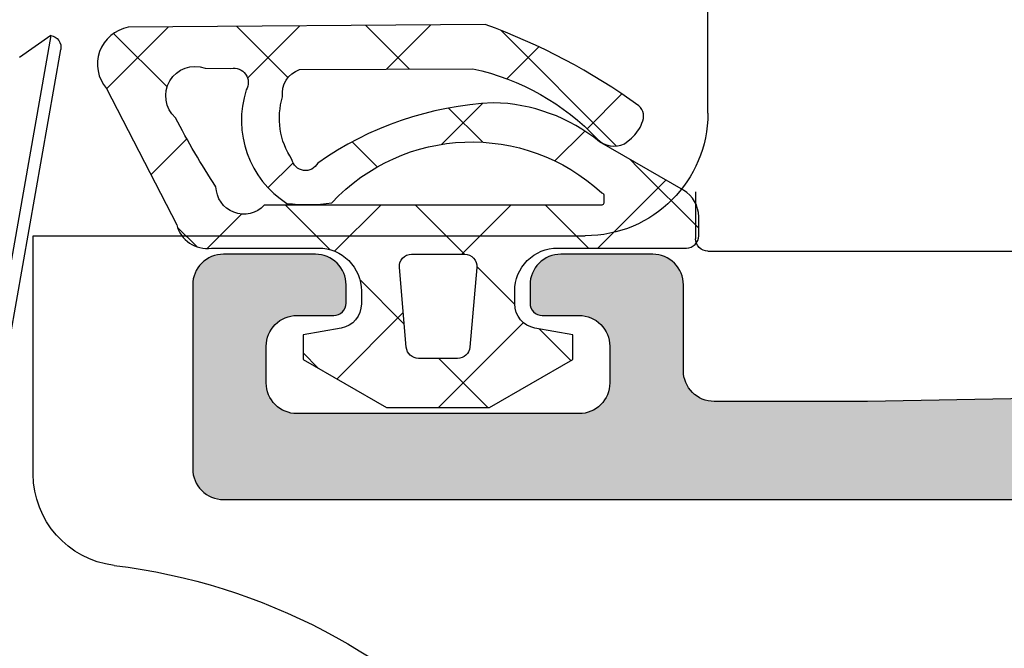
# Model space of a CAD drawing. Extents: x -5281 to -598, y -4609 to 3702.
# Drawn here: x -3978 to -3962, y -2640 to -2629 of the extents above; entities that cross this region are included whole.
import ezdxf

# ---------------------------------------------------------------- set-up
doc = ezdxf.new("R2010")
doc.units = 0
doc.header["$LTSCALE"] = 5
doc.header["$MEASUREMENT"] = 0
doc.layers.get('0').update_dxf_attribs({"linetype": 'CONTINUOUS'})
doc.layers.add('Al_Solid_Hatch', color=50, linetype='CONTINUOUS')

# ---------------------------------------------------------------- blocks, each defined once
blk = doc.blocks.new('KAW_3001357', base_point=(-72, 65.2))
at = {"layer": 'Al_Solid_Hatch', "linetype": 'ByBlock'}
h = blk.add_hatch(color=256, dxfattribs=at)
h.dxf.hatch_style = 1
edge = h.paths.add_edge_path(flags=16)
edge.add_line((-70, 128.7), (-70, 89.2))
edge.add_arc((-69.8, 89.2), 0.2, 179.9999572, 270.0000428)
edge.add_line((-69.8, 89), (-64.2, 89))
edge.add_arc((-64.2, 89.2), 0.2, 269.9999572, 360.0000428)
edge.add_line((-64, 89.2), (-64, 124.2))
edge.add_arc((-64.2, 124.2), 0.2, 359.9999572, 450.0000428)
edge.add_line((-64.2, 124.4), (-65.9, 124.4))
edge.add_arc((-65.900002, 126.899998), 2.499998, 179.9999572, 270.0000428, ccw=False)
edge.add_line((-68.4, 126.9), (-68.4, 128.7))
edge.add_arc((-68.9, 128.7), 0.5, 359.9999572, 450.0000428)
edge.add_line((-68.9, 129.2), (-69.5, 129.2))
edge.add_arc((-69.5, 128.7), 0.5, 89.9999572, 180.0000428)
edge = h.paths.add_edge_path()
edge.add_arc((-68.5, 158.7), 0.5, -0.0000428, 90.0000428, ccw=False)
edge.add_line((-68, 158.7), (-68, 157.2))
edge.add_arc((-68.5, 157.2), 0.5, -90.0000428, 0.0000428, ccw=False)
edge.add_line((-68.5, 156.7), (-68.8, 156.7))
edge.add_arc((-68.8, 156.9), 0.2, 179.9999572, 270.0000428, ccw=False)
edge.add_line((-69, 156.9), (-69, 157.5))
edge.add_arc((-69.5, 157.5), 0.5, 359.9999572, 450.0000428)
edge.add_line((-69.5, 158), (-70.1, 158))
edge.add_arc((-70.1, 157.5), 0.5, 89.9999572, 180.0000428)
edge.add_line((-70.6, 157.5), (-70.6, 152.9))
edge.add_arc((-70.099999, 152.900001), 0.500001, 180.0001169, 225.0000359)
edge.add_arc((-70.099999, 152.900001), 0.500001, 224.9999641, 269.9998831)
edge.add_line((-70.1, 152.4), (-69.5, 152.4))
edge.add_arc((-69.5, 152.9), 0.5, 269.9999572, 360.0000428)
edge.add_line((-69, 152.9), (-69, 153.5))
edge.add_arc((-68.8, 153.5), 0.2, 89.9999572, 180.0000428, ccw=False)
edge.add_line((-68.8, 153.7), (-68.5, 153.7))
edge.add_arc((-68.5, 153.2), 0.5, -0.0000428, 90.0000428, ccw=False)
edge.add_line((-68, 153.2), (-68, 150.1))
edge.add_arc((-68.4, 150.1), 0.4, -90.0000428, 0.0000428, ccw=False)
edge.add_arc((-68.4, 150.1), 0.4, 179.9999572, 270.0000428, ccw=False)
edge.add_line((-68.8, 150.1), (-68.8, 151))
edge.add_arc((-69, 151), 0.2, 359.9999572, 450.0000428)
edge.add_line((-69, 151.2), (-69.9, 151.2))
edge.add_arc((-69.9, 150.7), 0.5, 89.9999572, 180.0000428)
edge.add_line((-70.4, 150.7), (-70.4, 148.2))
edge.add_line((-70.4, 148.2), (-70.208926, 132.690911))
edge.add_arc((-69.711183, 132.697664), 0.497789, 180.7772466, 271.2872335)
edge.add_line((-69.7, 132.2), (-63.733251, 132.2))
edge.add_arc((-63.733251, 131.9), 0.3, -30.0000362, 89.9999176, ccw=False)
edge.add_line((-63.473444, 131.75), (-63.836409, 131.121327))
edge.add_line((-63.836409, 131.121327), (-64.472357, 130.019831))
edge.add_arc((-64.657133, 130.096368), 0.2, 157.5000596, 337.5000596, ccw=False)
edge.add_line((-64.841909, 130.172904), (-66.323463, 130.786584))
edge.add_arc((-66.4, 130.601808), 0.2, 67.4999955, 179.9999713)
edge.add_line((-66.6, 130.601808), (-66.6, 127))
edge.add_arc((-66.4, 127), 0.2, 179.9999572, 270.0000428)
edge.add_line((-66.4, 126.8), (-65.86, 126.8))
edge.add_line((-65.86, 126.8), (-64.497788, 127.586473))
edge.add_arc((-64.3, 127.616136), 0.2, 0.0000186, 188.5292731, ccw=False)
edge.add_line((-64.1, 127.616136), (-64.1, 127))
edge.add_arc((-63.9, 127), 0.2, 179.9999572, 270.0000428)
edge.add_line((-63.9, 126.8), (-63.7, 126.8))
edge.add_arc((-63.699999, 125.300001), 1.499999, -0.0000428, 90.0000428, ccw=False)
edge.add_line((-62.2, 125.3), (-62.2, 116.5))
edge.add_arc((-62, 116.5), 0.2, 179.9999572, 270.0000428)
edge.add_line((-62, 116.3), (-59.2, 116.3))
edge.add_arc((-59.2, 115.8), 0.5, -0.0000428, 90.0000428, ccw=False)
edge.add_line((-58.7, 115.8), (-58.7, 115.3))
edge.add_arc((-59.2, 115.3), 0.5, -90.0000428, 0.0000428, ccw=False)
edge.add_line((-59.2, 114.8), (-61.2, 114.8))
edge.add_arc((-61.200001, 113.800001), 0.999999, 89.9999572, 180.0000428)
edge.add_line((-62.2, 113.8), (-62.2, 88.6))
edge.add_arc((-61.200001, 88.599999), 0.999999, 179.9999572, 270.0000428)
edge.add_line((-61.2, 87.6), (-59.2, 87.6))
edge.add_arc((-59.2, 87.1), 0.5, -0.0000428, 90.0000428, ccw=False)
edge.add_line((-58.7, 87.1), (-58.7, 86.6))
edge.add_arc((-59.2, 86.6), 0.5, -90.0000428, 0.0000428, ccw=False)
edge.add_arc((-59.2, 85.6), 0.5, 89.9999572, 180.0000428)
edge.add_line((-59.7, 85.6), (-59.7, 84.283864))
edge.add_arc((-59.9, 84.283864), 0.2, 171.4707269, 359.9999814, ccw=False)
edge.add_line((-60.097788, 84.313527), (-61.46, 85.1))
edge.add_line((-61.46, 85.1), (-62, 85.1))
edge.add_arc((-62, 84.9), 0.2, 89.9999572, 180.0000428)
edge.add_line((-62.2, 84.9), (-62.2, 81.298192))
edge.add_arc((-62, 81.298192), 0.2, 180.0000287, 292.5000045)
edge.add_line((-61.923463, 81.113416), (-60.441909, 81.727096))
edge.add_arc((-60.257133, 81.803632), 0.2, 22.4999404, 202.4999404, ccw=False)
edge.add_line((-60.072357, 81.880169), (-59.436409, 80.778673))
edge.add_line((-59.436409, 80.778673), (-59.073444, 80.15))
edge.add_arc((-59.333251, 80), 0.3, -89.9999176, 30.0000362, ccw=False)
edge.add_line((-59.333251, 79.7), (-62.6, 79.7))
edge.add_arc((-62.6, 79.5), 0.2, 89.9999572, 180.0000428)
edge.add_line((-62.8, 79.5), (-62.8, 77.7))
edge.add_arc((-63.3, 77.7), 0.5, -90.0000428, 0.0000428, ccw=False)
edge.add_line((-63.3, 77.2), (-63.5, 77.2))
edge.add_arc((-63.5, 77.7), 0.5, 179.9999572, 270.0000428, ccw=False)
edge.add_line((-64, 77.7), (-64, 86.7))
edge.add_arc((-64.5, 86.7), 0.5, 359.9999572, 450.0000428)
edge.add_line((-64.5, 87.2), (-69.709008, 87.2))
edge.add_arc((-69.709008, 86.7), 0.5, 89.999967, 178.9583822)
edge.add_line((-70.208926, 86.709089), (-70.4, 76.2))
edge.add_line((-70.4, 76.2), (-70.4, 73.7))
edge.add_arc((-69.9, 73.7), 0.5, 179.9999572, 270.0000428)
edge.add_line((-69.9, 73.2), (-68.5, 73.2))
edge.add_arc((-68.5, 72.7), 0.5, -0.0000428, 90.0000428, ccw=False)
edge.add_line((-68, 72.7), (-68, 71.2))
edge.add_arc((-68.5, 71.2), 0.5, -90.0000428, 0.0000428, ccw=False)
edge.add_line((-68.5, 70.7), (-68.8, 70.7))
edge.add_arc((-68.8, 70.9), 0.2, 179.9999572, 270.0000428, ccw=False)
edge.add_line((-69, 70.9), (-69, 71.5))
edge.add_arc((-69.5, 71.5), 0.5, 359.9999572, 450.0000428)
edge.add_line((-69.5, 72), (-70.1, 72))
edge.add_arc((-70.1, 71.5), 0.5, 89.9999572, 180.0000428)
edge.add_line((-70.6, 71.5), (-70.6, 66.9))
edge.add_arc((-70.1, 66.9), 0.5, 179.9999572, 270.0000428)
edge.add_line((-70.1, 66.4), (-69.5, 66.4))
edge.add_arc((-69.5, 66.9), 0.5, 269.9999572, 360.0000428)
edge.add_line((-69, 66.9), (-69, 67.5))
edge.add_arc((-68.8, 67.5), 0.2, 89.9999572, 180.0000428, ccw=False)
edge.add_line((-68.8, 67.7), (-68.5, 67.7))
edge.add_arc((-68.5, 67.2), 0.5, -0.0000428, 90.0000428, ccw=False)
edge.add_line((-68, 67.2), (-68, 65.7))
edge.add_arc((-68.5, 65.7), 0.5, -90.0000428, 0.0000428, ccw=False)
edge.add_line((-68.5, 65.2), (-71.5, 65.2))
edge.add_arc((-71.5, 65.7), 0.5, 179.9999572, 270.0000428, ccw=False)
edge.add_line((-72, 65.7), (-72, 158.7))
edge.add_arc((-71.5, 158.7), 0.5, 89.9999572, 180.0000428, ccw=False)
edge.add_line((-71.5, 159.2), (-68.5, 159.2))
at = {"color": 40, "linetype": 'Continuous'}
blk.add_lwpolyline([(-70.208926, 86.709089), (-70.4, 76.2), (-70.4, 73.7, 0.414214), (-69.9, 73.2), (-68.5, 73.2, -0.414214), (-68, 72.7), (-68, 71.2, -0.414214), (-68.5, 70.7), (-68.8, 70.7, -0.414214), (-69, 70.9), (-69, 71.5, 0.414214), (-69.5, 72), (-70.1, 72, 0.414214), (-70.6, 71.5), (-70.6, 66.9, 0.414214), (-70.1, 66.4), (-69.5, 66.4, 0.414214), (-69, 66.9), (-69, 67.5, -0.414214), (-68.8, 67.7), (-68.5, 67.7, -0.414214), (-68, 67.2), (-68, 65.7, -0.414214), (-68.5, 65.2), (-71.5, 65.2, -0.414214), (-72, 65.7), (-72, 158.7, -0.414214)], format="xyb", dxfattribs=at)
blk = doc.blocks.new('KAWNEER_8002_235_46__2_BUI__B01', base_point=(-103, -454))
at = {"color": 7, "linetype": 'Continuous'}
for p, q in [((-77.95, -413.6), (-77.95, -405.15)), ((-75.7, -413.6), (-47.5, -413.6)), ((-76.985416, -413.8), (-77.75, -413.8)), ((-77.7, -424.6), (-77.7, -415.6)), ((-83.133979, -425.644543), (-74.664632, -424.151168)), ((-74.432941, -424.3134), (-83.296211, -425.876234)), ((-74.432941, -424.3134), (-74.792198, -424.826473)), ((-81.585535, -424.6), (-77.7, -424.6))]:
    blk.add_line(p, q, dxfattribs=at)
for centre, radius, start, end in [((-77.75, -413.6), 0.2, 180, 270), ((-75.7, -415.6), 2, 90, 180), ((-93, -424.5), 10, 6.992483, 332.720387), ((-81.585535, -423.1), 1.5, 186.992483, 270), ((-74.629903, -424.34813), 0.2, 10, 100.000012)]:
    blk.add_arc(centre, radius, start, end, dxfattribs=at)
blk = doc.blocks.new('KAW_5000529', base_point=(-3.64833, -5.553182))
at = {"color": 1, "linetype": 'Continuous'}
for p, q in [((-1.305588, 3.269813), (-0.325397, 4.250003)), ((-1.109088, 3.71579), (-0.00066, 2.607362)), ((-1.449881, 3.125519), (-1.305588, 3.269813)), ((-3.551035, 1.024366), (-1.663641, 2.911759)), ((-2.513204, 2.998586), (-1.94506, 2.430442)), ((-0.70066, 1.75342), (-0.00066, 2.45342)), ((-1.908695, 2.394077), (-1.420712, 1.906094)), ((1.316915, 1.649674), (1.833458, 2.166218)), ((-3.281502, 1.645563), (-2.760007, 1.124069)), ((1.215661, 1.391041), (2.59934, 0.007362)), ((-0.70066, 1.186042), (0.09934, 0.386042)), ((0.298981, 0.631741), (0.917296, 1.250056)), ((1.79934, 0.010779), (2.59934, 0.810779)), ((-2.358267, 0.722329), (-1.691064, 0.055125)), ((-2.283939, 0.170141), (-1.72535, 0.72873)), ((-0.70066, -0.3679), (0.09934, 0.4321)), ((-3.641081, -0.116178), (-2.916981, -0.840277)), ((-3.632382, -1.178302), (-2.918869, -0.464789)), ((0.513423, -1.275138), (1.238201, -0.55036)), ((1.052029, -0.566647), (2.132917, -1.647535)), ((-0.70066, -0.935278), (0.05075, -1.686689)), ((-1.732081, -1.399321), (-1.323962, -0.991202)), ((-0.70066, -2.489221), (0.024481, -1.76408)), ((1.709884, -2.199997), (1.956113, -1.953768)), ((-3.623564, -2.255015), (-2.772813, -3.105766)), ((-1.392669, -2.36459), (-0.984457, -2.772802)), ((-3.615149, -3.28239), (-2.780731, -2.447972)), ((-0.981027, -2.769588), (-0.910771, -2.699332)), ((-0.555278, -3.201981), (0.004518, -3.761776)), ((-0.33814, -4.248021), (-0.023515, -3.933396)), ((-1.782644, -4.095935), (-1.196673, -4.681906)), ((-3.606046, -4.393853), (-2.595491, -5.404408)), ((-3.501371, -5.289932), (-2.629136, -4.417697))]:
    blk.add_line(p, q, dxfattribs=at)
for points in [[(-0.944998, 4.000003), (-1.733673, 2.633978, 0.167012), (-2.370028, 0.899126, 0.141491), (-1.386223, -1.961087, -0.710418), (-1.445454, -2.38205, -0.226403), (-2.466156, -2.533983, -0.36915), (-2.909854, -2.257864), (-2.924061, 0.567897, -0.151623), (-1.778177, 2.597496, 0.315451), (-1.697931, 3.039811), (-1.792767, 3.151605, 0.129352), (-2.037818, 3.324436, 0.338148), (-2.321728, 3.274228, 0.068223), (-3.64833, 0.768854), (-3.60066, -5.051466, 0.576769), (-2.601511, -5.407518), (-0.381692, -4.260961, 0.384877), (-0.00066, -3.694066), (-0.00066, -1.949997, -0.198912), (0.204365, -1.455022, -0.198912), (0.69934, -1.249997), (0.910802, -1.249997, -0.36397), (1.304725, -1.580538), (1.413953, -2.199997), (1.813953, -2.199997), (2.59934, -0.839666), (2.59934, 0.839672), (1.813953, 2.200003), (1.413953, 2.200003), (1.304725, 1.580544, -0.36397), (0.910802, 1.250003), (0.69934, 1.250003, -0.414214), (-0.00066, 1.950003), (-0.00066, 4.050003, 0.414214), (-0.20066, 4.250003), (-0.511985, 4.250003, 0.267949), (-0.944998, 4.000003)], [(-0.891873, 2.691454, -0.198912), (-0.87066, 2.700241), (-0.73066, 2.700241, -0.414214), (-0.70066, 2.670241), (-0.70066, -2.83344, -0.678039), (-1.000298, -3.620625, -0.025398), (-2.125714, -4.281207, -0.825897), (-2.931679, -3.799127), (-2.930105, -3.375965, -0.64736), (-2.579325, -3.126238, 0.341642), (-0.728265, -2.465095, 0.062802), (-0.738482, -1.733628, -0.412724), (-0.90066, 2.670241, -0.198912), (-0.891873, 2.691454)], [(1.616771, -0.517239), (0.316771, -0.630974, -0.440011), (0.09934, -0.431735), (0.09934, 0.431741, -0.440011), (0.316771, 0.63098), (1.616771, 0.517245, -0.388879), (1.79934, 0.318006), (1.79934, -0.318, -0.388879), (1.616771, -0.517239)]]:
    blk.add_lwpolyline(points, format="xyb", close=True, dxfattribs=at)

msp = doc.modelspace()

# ---------------------------------------------------------------- block references
at = {"color": 7, "extrusion": (0, 0, -1), "rotation": 90}
for name, p in [('KAW_3001357', (3975.5, -2637.1412)), ('KAWNEER_8002_235_46__2_BUI__B01', (4007.5, -2658.1412))]:
    msp.add_blockref(name, p, dxfattribs=at)
at = {"color": 7, "rotation": 270}
msp.add_blockref('KAW_5000529', (-3977.05319, -2629.39353), dxfattribs=at)

doc.saveas('drawing.dxf')
